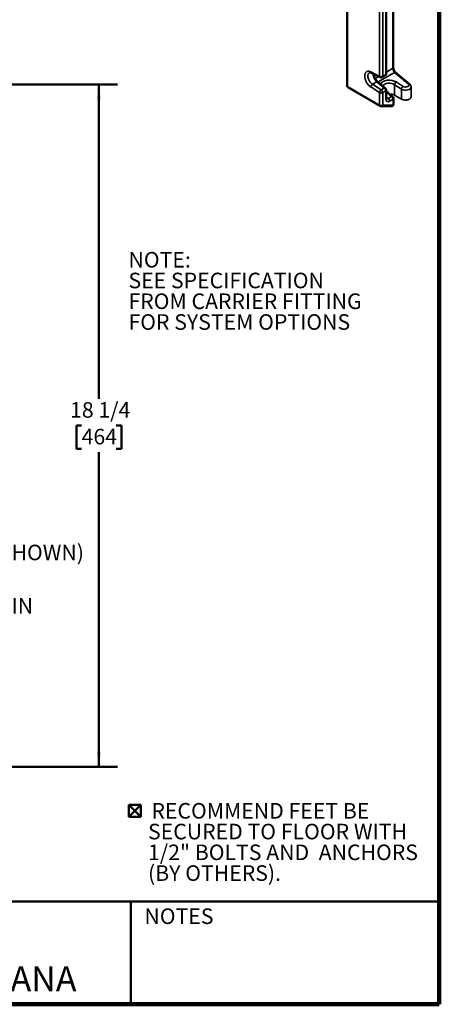
# Model space of a CAD drawing. Units: inches. Extents: x 0.2 to 8.4, y 0.1 to 10.9.
# Drawn here: x 5.6 to 8.4, y 0.1 to 6.6 of the extents above; entities that cross this region are included whole.
import ezdxf

# ---------------------------------------------------------------- set-up
doc = ezdxf.new("R2010")
doc.units = ezdxf.units.IN
doc.header["$MEASUREMENT"] = 0
doc.layers.add('WALL', color=7, linetype='Continuous', lineweight=50)
doc.styles.add('SLDTEXTSTYLE0', font='TXT', dxfattribs={"width": 0.605})
doc.dimstyles.new('SLDDIMSTYLE0', dxfattribs={"dimtxt": 0.101115, "dimasz": 0.1, "dimexe": 0, "dimexo": 0.0625, "dimgap": 0.025279, "dimtad": 0, "dimtih": 1, "dimtoh": 1, "dimdec": 6, "dimlfac": 4, "dimrnd": 1e-09, "dimzin": 12, "dimdsep": 46, "dimlunit": 5, "dimtxsty": 'SLDTEXTSTYLE0', "dimsah": 1, "dimcen": 0.09, "dimadec": 0, "dimazin": 3, "dimtfac": 1, "dimtdec": 3, "dimtofl": 0, "dimtmove": 0, "dimatfit": 3, "dimfxl": 0, "dimfrac": 2, "dimtolj": 1, "dimtzin": 12, "dimarcsym": 0})
doc.dimstyles.new('SLDDIMSTYLE1', dxfattribs={"dimtxt": 0.101115, "dimasz": 0.1, "dimexe": 0, "dimexo": 0.0625, "dimgap": 0.025279, "dimtad": 0, "dimtih": 1, "dimtoh": 1, "dimdec": 0, "dimlfac": 4, "dimrnd": 1e-09, "dimzin": 12, "dimdsep": 46, "dimlunit": 5, "dimtxsty": 'SLDTEXTSTYLE0', "dimsah": 1, "dimcen": 0.09, "dimadec": 0, "dimazin": 3, "dimtfac": 1, "dimtdec": 3, "dimtofl": 0, "dimtmove": 0, "dimatfit": 3, "dimfxl": 0, "dimfrac": 2, "dimtolj": 1, "dimtzin": 12, "dimarcsym": 0})

# ---------------------------------------------------------------- blocks, each defined once
blk = doc.blocks.new('SW_NOTE_3')
at = {"layer": 'WALL', "color": 0, "attachment_point": 1, "style": 'SLDTEXTSTYLE0'}
for s, insert, char_height in [('NOTE:', (0, 0.1343), 0.10417), ('SEE SPECIFICATION', (0, -0.0046), 0.104167), ('FROM CARRIER FITTING', (0, -0.1435), 0.104167), ('FOR SYSTEM OPTIONS', (0, -0.2824), 0.104167)]:
    blk.add_mtext(s, dxfattribs=dict(at, insert=insert, char_height=char_height))
blk = doc.blocks.new('SW_SYMBOL_MOD_BOX2')
at = {"layer": 'WALL', "color": 0}
for p, q in [((7.9, 7.9), (7.9, 31.5)), ((7.9, 31.5), (31.5, 31.5)), ((7.9, 7.9), (31.5, 31.5)), ((7.9, 31.5), (31.5, 7.9)), ((31.5, 31.5), (31.5, 7.9)), ((7.9, 7.9), (31.5, 7.9))]:
    blk.add_line(p, q, dxfattribs=at)
blk = doc.blocks.new('SW_NOTE_4')
at = {"layer": 'WALL', "color": 0, "xscale": 0.003410658394813324, "yscale": 0.003410658394813324, "zscale": 0.003410658394813324}
blk.add_blockref('SW_SYMBOL_MOD_BOX2', (0, 0.0151), dxfattribs=at)
at = {"layer": 'WALL', "color": 0, "char_height": 0.104167, "attachment_point": 1, "style": 'SLDTEXTSTYLE0'}
for s, insert in [('RECOMMEND FEET BE', (0.1788, 0.1343)), ('SECURED TO FLOOR WITH', (0.1562, -0.0046)), ('1/2" BOLTS AND  ANCHORS', (0.1562, -0.1435)), ('(BY OTHERS).', (0.1562, -0.2824))]:
    blk.add_mtext(s, dxfattribs=dict(at, insert=insert))
blk = doc.blocks.new('_D_1')
at = {"layer": 'WALL'}
for p, q in [((4.7926, 4.1521), (5.4931, 4.1521)), ((5.3681, 4.1521), (5.3681, 3.1582)), ((4.7509, 2.9798), (4.7161, 2.9798)), ((4.7161, 2.9798), (4.7161, 2.8245)), ((4.9823, 2.9798), (5.0171, 2.9798)), ((5.0171, 2.9798), (5.0171, 2.8245)), ((4.7161, 2.8245), (4.7509, 2.8245)), ((5.0171, 2.8245), (4.9823, 2.8245)), ((5.3681, 1.6521), (5.3681, 2.6461)), ((4.6175, 1.6521), (5.4931, 1.6521))]:
    blk.add_line(p, q, dxfattribs=at)
for points in [[(5.3681, 4.1521), (5.3531, 4.0521), (5.3831, 4.0521)], [(5.3681, 1.6521), (5.3831, 1.7521), (5.3531, 1.7521)]]:
    blk.add_solid(points, dxfattribs=at)
at = {"layer": 'WALL', "attachment_point": 1, "style": 'SLDTEXTSTYLE0'}
for s, insert, char_height in [('10', (4.7894, 3.1372), 0.10417), ('MAX (SHOWN)', (5.0908, 3.1372), 0.104167), ('254', (4.7509, 2.9588), 0.10417), ('4 1/2 MIN', (5.0672, 2.7803), 0.10417)]:
    blk.add_mtext(s, dxfattribs=dict(at, insert=insert, char_height=char_height))
blk = doc.blocks.new('_D_3')
at = {"layer": 'WALL'}
for p, q in [((4.6175, 6.2146), (6.248, 6.2146)), ((6.123, 6.2146), (6.123, 4.1118)), ((6.0073, 3.9334), (5.9725, 3.9334)), ((5.9725, 3.9334), (5.9725, 3.7781)), ((6.2388, 3.9334), (6.2735, 3.9334)), ((6.2735, 3.9334), (6.2735, 3.7781)), ((5.9725, 3.7781), (6.0073, 3.7781)), ((6.123, 1.6521), (6.123, 3.755)), ((6.2735, 3.7781), (6.2388, 3.7781)), ((4.6175, 1.6521), (6.248, 1.6521))]:
    blk.add_line(p, q, dxfattribs=at)
for points in [[(6.123, 6.2146), (6.108, 6.1146), (6.138, 6.1146)], [(6.123, 1.6521), (6.138, 1.7521), (6.108, 1.7521)]]:
    blk.add_solid(points, dxfattribs=at)
at = {"layer": 'WALL', "char_height": 0.10417, "attachment_point": 1, "style": 'SLDTEXTSTYLE0'}
for s, insert in [('18 1/4', (5.9301, 4.0908)), ('464', (6.0073, 3.9124))]:
    blk.add_mtext(s, dxfattribs=dict(at, insert=insert))

msp = doc.modelspace()

# ---------------------------------------------------------------- linework, layer by layer
at = {"color": 7, "linetype": 'Continuous', "lineweight": 100}
for q in [(8.3984375, 10.9375), (0.3984375, 0.0625)]:
    msp.add_line((8.3984375, 0.0625), q, dxfattribs=at)
at = {"color": 8, "linetype": 'Continuous', "lineweight": 35}
for p, q in [((8.08845045, 6.32380377), (8.08845045, 8.463994)), ((8.04507782, 6.29876528), (8.08845045, 6.32380377)), ((7.97122557, 6.25613128), (7.99194222, 6.26809075)), ((8.09903618, 6.29680848), (7.98893527, 6.23324857)), ((8.04507778, 6.13114), (8.05601495, 6.12214935)), ((8.07929268, 6.1355873), (8.04507783, 6.16371291))]:
    msp.add_line(p, q, dxfattribs=at)
at = {"color": 7, "linetype": 'Continuous', "lineweight": 35}
for p, q in [((8.09284385, 6.32992683), (8.09284385, 8.47032432)), ((7.9986697, 6.27000062), (7.9986697, 8.23665609)), ((8.01988291, 8.23665609), (8.01988291, 6.27000061)), ((8.04068439, 6.28200905), (8.04068439, 8.24866453)), ((8.04507779, 6.28813211), (8.04507779, 8.25478759)), ((7.77978727, 7.38327329), (7.77978727, 6.20776473)), ((7.78418068, 7.37715023), (7.78418068, 6.20164166)), ((7.94061767, 6.29941323), (7.9986697, 6.27000062)), ((7.94444484, 6.29215575), (8.00249694, 6.2627431)), ((8.01677569, 6.26313292), (8.03757717, 6.27514136)), ((8.01988291, 6.27000061), (8.04068439, 6.28200905)), ((8.190923, 6.21994502), (8.09903618, 6.29680848)), ((8.19999215, 6.21953955), (8.10810533, 6.29640301)), ((7.78418068, 6.20164166), (7.9986697, 6.07781979)), ((8.0017763, 6.07095246), (7.78728728, 6.19477433)), ((7.78728728, 6.19477433), (7.81439304, 6.17912142)), ((7.9986697, 6.16128149), (7.94061767, 6.1988944)), ((7.98031601, 6.23328933), (7.95187182, 6.21686885)), ((7.95187182, 6.21686885), (8.00992385, 6.17925601)), ((8.03072533, 6.19126446), (7.98031601, 6.23328933)), ((8.03968291, 6.19093443), (7.98927351, 6.23295934)), ((8.0994324, 6.14451232), (8.0994324, 6.21438341)), ((8.14563021, 6.18491819), (8.0994324, 6.21438341)), ((8.11059411, 6.23241737), (8.15679193, 6.20295207)), ((8.20993225, 6.13321884), (8.20993225, 6.19960825)), ((7.81439304, 6.17912142), (7.816553, 6.1778745)), ((7.85682654, 6.15462149), (7.86084323, 6.15230196)), ((8.00350513, 6.069945), (7.86084323, 6.15230196)), ((7.9986697, 6.07781979), (7.9986697, 6.16128149)), ((8.00992385, 6.17925601), (8.03072533, 6.19126446)), ((8.04068439, 6.17328992), (8.01988291, 6.16128148)), ((8.01988291, 6.16128148), (8.01988291, 6.07781978)), ((8.04068439, 6.11856206), (8.04068439, 6.17328992)), ((8.04507779, 6.12468513), (8.04507779, 6.17941299)), ((8.08826281, 6.13526389), (8.04507782, 6.17076327)), ((8.05601495, 6.12214935), (8.07929268, 6.1355873)), ((8.14563021, 6.11784289), (8.0994324, 6.14451232)), ((8.14563021, 6.11784289), (8.14563021, 6.18491819)), ((8.00443651, 6.06941622), (8.0017763, 6.07095246)), ((8.00350513, 6.069945), (8.00443651, 6.06941622)), ((8.00359968, 6.06989086), (8.00453053, 6.0693624)), ((8.01201962, 6.06740686), (8.07882066, 6.06777684)), ((8.01988291, 6.07781978), (8.02254313, 6.07628354)), ((8.02254313, 6.07628354), (8.08934417, 6.07665361)), ((8.08934417, 6.11755334), (8.06606645, 6.10411539)), ((8.08934417, 6.07665361), (8.08934417, 6.11755334)), ((8.09373757, 6.08277667), (8.09373757, 6.1236764))]:
    msp.add_line(p, q, dxfattribs=at)
at = {"color": 7, "linetype": 'Continuous', "lineweight": 50}
for p, q in [((0.3984375, 0.75), (8.3984375, 0.75)), ((6.3359375, 0.0625), (6.3359375, 0.75))]:
    msp.add_line(p, q, dxfattribs=at)
at = {"color": 7, "linetype": 'Continuous', "lineweight": 35, "flags": 128}
for points in [[(7.94061767, 6.1988944), (7.93776861, 6.20084898), (7.93494326, 6.20300496), (7.9321538, 6.20535315), (7.92941225, 6.20788342), (7.9267305, 6.21058475), (7.92411997, 6.2134456), (7.92159192, 6.21645364), (7.91915734, 6.21959582), (7.91682668, 6.22285877), (7.91460989, 6.22622835), (7.91251666, 6.22969003), (7.91055582, 6.2332289), (7.90873602, 6.23682981), (7.90706494, 6.24047708), (7.90554984, 6.24415518), (7.90419729, 6.24784819), (7.90301301, 6.25154017), (7.90200221, 6.25521521), (7.90116916, 6.25885765), (7.90051746, 6.26245161), (7.90004994, 6.26598171), (7.89976869, 6.26943262), (7.8996748, 6.27278959), (7.89976869, 6.27603823), (7.90004994, 6.27916442), (7.90051746, 6.28215474), (7.90116916, 6.28499626), (7.90200221, 6.2876768), (7.90301301, 6.29018486), (7.90419729, 6.29250952), (7.90554984, 6.29464082), (7.90706494, 6.29656962), (7.90873602, 6.29828758), (7.91055582, 6.29978732), (7.91251666, 6.30106233), (7.91460989, 6.30210722), (7.91682668, 6.30291735), (7.91915734, 6.30348929), (7.92159192, 6.30382065), (7.92411997, 6.30390987), (7.9267305, 6.30375666), (7.92941225, 6.30336171), (7.9321538, 6.30272657), (7.93494326, 6.30185412), (7.93776861, 6.3007481), (7.94061767, 6.29941323)], [(8.20993225, 6.13321884), (8.20992371, 6.13275499), (8.20972592, 6.13094588), (8.20926783, 6.12915252), (8.20855257, 6.12738744), (8.20758508, 6.12566291), (8.2063722, 6.12399086), (8.20492227, 6.12238295), (8.20324541, 6.12085032), (8.20135319, 6.11940369), (8.19925885, 6.11805305), (8.19697692, 6.1168078), (8.1945233, 6.11567657), (8.19191491, 6.1146673), (8.18917002, 6.11378692), (8.18630767, 6.11304158), (8.18334768, 6.11243649), (8.18031069, 6.1119758), (8.17721777, 6.11166277), (8.17409047, 6.11149951), (8.17095045, 6.1114872), (8.16781957, 6.11162593), (8.16471953, 6.11191474), (8.16167204, 6.11235154), (8.15869811, 6.11293339), (8.15581841, 6.11365624), (8.15305304, 6.11451503), (8.15042124, 6.11550376), (8.14794121, 6.11661563), (8.14563021, 6.11784289)]]:
    msp.add_lwpolyline(points, dxfattribs=at)
at = {"color": 8, "linetype": 'Continuous', "lineweight": 35, "flags": 128}
msp.add_lwpolyline([(7.93054915, 6.29415243), (7.92985127, 6.29372427), (7.92821462, 6.29250163), (7.9267242, 6.29105829), (7.92538844, 6.28940231), (7.92421496, 6.28754336), (7.92321051, 6.28549181), (7.92238078, 6.2832594), (7.92173046, 6.28085891), (7.92126329, 6.27830391), (7.92098197, 6.27560905), (7.92088794, 6.27278962), (7.92098197, 6.26986171), (7.92126329, 6.26684204), (7.92173046, 6.26374766), (7.92238078, 6.26059633), (7.92321051, 6.25740594), (7.92421496, 6.25419468), (7.92538844, 6.25098077), (7.9267242, 6.24778264), (7.92821462, 6.24461842), (7.92985127, 6.24150614), (7.93162481, 6.23846358), (7.93352515, 6.23550797), (7.93554144, 6.23265628), (7.93766219, 6.22992456), (7.93987539, 6.22732854), (7.94216837, 6.22488294), (7.94452806, 6.22260169), (7.94694107, 6.22049781), (7.94939362, 6.21858323), (7.95187182, 6.21686885)], dxfattribs=at)
at = {"color": 8, "linetype": 'Continuous', "lineweight": 35}
for centre, radius, start, end in [((8.08540452, 6.33062697), 0.0074722, 294.056346886, 354.623503649), ((7.94845486, 6.29890825), 0.00785345, 176.31337948, 239.295746726), ((8.00650781, 6.26949613), 0.00785433, 176.317331161, 239.292389151), ((8.01239629, 6.2692511), 0.00752404, 305.595083434, 5.717037995), ((8.03319778, 6.28125954), 0.00752404, 305.595083434, 5.717037995), ((8.03753863, 6.28890389), 0.00757856, 294.524797975, 354.155052561), ((8.10325881, 6.28962853), 0.00832961, 54.419758556, 120.460384467), ((7.78732642, 6.2085365), 0.00757855, 185.844896799, 245.47531521), ((7.98454209, 6.22627999), 0.00818478, 54.635612631, 121.086682787), ((8.03495186, 6.18425257), 0.00818719, 54.699831541, 121.080111666), ((8.19514568, 6.21276636), 0.00832852, 54.415398579, 120.465208937), ((8.03753863, 6.18018476), 0.00757856, 294.524797975, 354.155052561), ((8.08352902, 6.12852699), 0.00823374, 54.905578263, 120.964699497), ((8.03753863, 6.1254569), 0.00757856, 294.524797975, 354.155052561), ((8.08619841, 6.12444818), 0.00757857, 294.524819519, 354.155031017), ((8.08619841, 6.08354845), 0.00757857, 294.524819519, 354.155031017)]:
    msp.add_arc(centre, radius, start, end, dxfattribs=at)
at = {"color": 7, "linetype": 'Continuous', "lineweight": 35}
for centre, radius, start, end in [((8.00927631, 6.29047131), 0.02305536, 242.609681916, 297.390291134), ((8.00927632, 6.27612367), 0.015, 243.130519316, 299.997311734), ((8.03007781, 6.28813212), 0.015, 299.997311734, 0), ((7.79478726, 6.20776471), 0.015, 180, 239.994624123), ((7.7916905, 6.20090257), 0.00754611, 174.379268133, 234.302243333), ((7.96485344, 6.19623036), 0.02438175, 122.169909047, 173.7271112), ((8.1234896, 6.21196487), 0.02417846, 122.231798195, 174.259179008), ((8.16968649, 6.18250013), 0.0241775, 122.23065593, 174.26009425), ((8.02290567, 6.15861741), 0.02438195, 122.170158798, 173.727090388), ((8.00927631, 6.18175218), 0.02305536, 242.609681916, 297.390291134), ((7.99678195, 6.1602283), 0.02312495, 2.610332295, 55.368275378), ((8.01752359, 6.17220358), 0.02318627, 2.685451963, 55.293155709), ((8.03007781, 6.17941301), 0.015, 0, 50.182962884), ((8.06765496, 6.08442085), 0.06797639, 62.129316499, 90.197590798), ((8.06621202, 6.11647844), 0.02315711, 2.660473135, 55.6070481), ((8.07873759, 6.12367641), 0.015, 0, 50.578771396), ((8.00617952, 6.0770807), 0.00754611, 174.379268133, 234.302243333), ((8.00927631, 6.09829048), 0.02305536, 242.609681916, 297.390291134), ((8.00732493, 6.08362664), 0.01383555, 246.356653615, 335.183988443), ((8.00998508, 6.08209059), 0.01383569, 246.357257751, 335.183384307), ((8.01193654, 6.0824066), 0.015, 240.413625918, 270.317397057), ((8.01104891, 6.07924243), 0.01186895, 274.289002034, 345.564092604), ((8.0429343, 6.1030405), 0.02315711, 2.660473135, 55.6070481), ((8.07784996, 6.0796125), 0.01186895, 274.28900991, 345.564091856), ((8.07873759, 6.08277666), 0.015, 270.317397057, 0)]:
    msp.add_arc(centre, radius, start, end, dxfattribs=at)
for centre, major_axis, ratio, start_param, end_param in [((8.0996208, 6.31324377), (-0.0072985, 0.01977772), 0.4275671059, 0.8587554978, 2.377191947), ((8.1728201, 6.21220497), (0.0226577, -0.00108581), 0.606667268, 3.9560556476, 6.9580219611), ((7.83776617, 6.16562441), (0.03, -0.01732145), 0.0000703729, 0.8823816705, 2.3562351203), ((8.0108573, 6.08301935), (-0.00767646, 0.01305805), 0.9870223603, 2.0922101198, 2.0994295601), ((8.06624104, 6.13351572), (0.01825928, 0.03118347), 0.5734218782, 2.3666531712, 3.9306182318)]:
    msp.add_ellipse(centre, major_axis=major_axis, ratio=ratio, start_param=start_param, end_param=end_param, dxfattribs=at)
at = {"color": 8, "linetype": 'Continuous', "lineweight": 35}
for centre, major_axis, ratio, start_param, end_param in [((7.98198001, 6.26995827), (-0.01806359, 0.04335678), 0.4708110416, 0.9856681241, 2.3560893914), ((8.06698922, 6.20724474), (0.06164062, -0.00295397), 0.606667268, 0.814462994, 2.9276864115), ((8.06643411, 6.19533387), (0.04662992, -0.00300751), 0.6156853649, 0.8250874817, 2.8768579031), ((8.17226499, 6.2002941), (0.03766197, -0.00106232), 0.5951913282, 3.9437776735, 6.3000018226), ((8.05563444, 6.13963878), (0.00895313, 0.01935263), 0.5334087388, 3.0029443864, 3.8839022541)]:
    msp.add_ellipse(centre, major_axis=major_axis, ratio=ratio, start_param=start_param, end_param=end_param, dxfattribs=at)
at = {"color": 7, "linetype": 'Continuous', "lineweight": 35}
for points, knots in [([(8.10810533, 6.29640301), (8.10792491, 6.29655698), (8.1074208, 6.2969872), (8.10652692, 6.29783335), (8.1054233, 6.29898987), (8.10427168, 6.300325), (8.10309372, 6.30182848), (8.10191008, 6.30348823), (8.10074119, 6.30528785), (8.09960585, 6.30720814), (8.0985214, 6.30922769), (8.09750325, 6.31132319), (8.09656542, 6.31346954), (8.09571956, 6.31564019), (8.09497519, 6.31780795), (8.09433932, 6.31994549), (8.0938163, 6.32202539), (8.09340791, 6.32402001), (8.09311255, 6.32590312), (8.09292676, 6.32764558), (8.0928519, 6.32897364), (8.09284584, 6.32969117), (8.09284385, 6.32992683)], [0, 0, 0, 0, 0.0274109797, 0.0765888214, 0.1266263394, 0.1777084883, 0.2297189691, 0.2825252628, 0.3359787788, 0.3899272495, 0.444221629, 0.4987234868, 0.5532875026, 0.6077489532, 0.6619696766, 0.71582546, 0.7691907968, 0.8219442461, 0.8739690798, 0.9251593146, 0.9754200101, 1, 1, 1, 1]), ([(7.93056078, 6.29413879), (7.93066243, 6.29420271), (7.9310029, 6.29441683), (7.93163125, 6.29465309), (7.9325044, 6.29488341), (7.93346064, 6.29501366), (7.93455927, 6.29505245), (7.93582176, 6.29497689), (7.93725819, 6.29476139), (7.93881126, 6.29439961), (7.94047553, 6.29388253), (7.94221132, 6.2932127), (7.94355538, 6.2926017), (7.94429997, 6.29222838), (7.94444484, 6.29215575)], [0, 0, 0, 0, 0.0517059659, 0.1731984452, 0.2765740983, 0.3706113841, 0.4588824104, 0.5523765028, 0.6418113351, 0.7288931764, 0.8147375487, 0.9000430411, 0.9805518927, 1, 1, 1, 1]), ([(7.98927351, 6.23295934), (7.98896405, 6.2332213), (7.98807806, 6.23397133), (7.98658147, 6.23534751), (7.98478435, 6.23713981), (7.9829652, 6.23910847), (7.98113817, 6.24124377), (7.97931712, 6.24353741), (7.9775154, 6.24597825), (7.97574582, 6.24855444), (7.97402054, 6.2512531), (7.9723508, 6.25406014), (7.97074713, 6.25696083), (7.9692194, 6.25993993), (7.96777658, 6.26298131), (7.96642699, 6.26606835), (7.96517785, 6.26918403), (7.96403588, 6.27231105), (7.96300507, 6.27543278), (7.96209489, 6.27852945), (7.96135388, 6.28134888), (7.96097201, 6.28310763), (7.96080747, 6.28386541)], [0, 0, 0, 0, 0.026816572, 0.076778323, 0.1271087315, 0.1778769048, 0.2290409298, 0.2805531396, 0.3323667386, 0.3844315739, 0.4366978586, 0.4891198353, 0.5416519783, 0.5942495554, 0.646873283, 0.6994732006, 0.7520053057, 0.804432157, 0.8567179962, 0.9088263664, 0.9607165851, 1, 1, 1, 1]), ([(8.20990507, 6.19960804), (8.20990732, 6.20008434), (8.20991321, 6.20133015), (8.20966623, 6.20333305), (8.20919818, 6.20559144), (8.20850552, 6.20779823), (8.2076065, 6.20994423), (8.20650193, 6.21202103), (8.20519714, 6.21402259), (8.20369089, 6.21593854), (8.20197051, 6.21780398), (8.20066654, 6.21894792), (8.19999215, 6.21953955)], [0, 0, 0, 0, 0.06211335624, 0.16246346741, 0.26266589535, 0.3631457175, 0.46432509268, 0.56664068384, 0.67050626597, 0.77629931083, 0.88430590302, 1, 1, 1, 1]), ([(8.04572125, 6.12073882), (8.04571346, 6.12075094), (8.04569718, 6.12077626), (8.04556857, 6.12106021), (8.04540888, 6.12156428), (8.04525201, 6.1222811), (8.04513078, 6.1232018), (8.04508165, 6.1240439), (8.04507849, 6.12456936), (8.04507779, 6.12468513)], [0, 0, 0, 0, 0.1560352276, 0.326208547, 0.4872345447, 0.6440513889, 0.7997078221, 0.9558739936, 1, 1, 1, 1])]:
    msp.add_open_spline(points, degree=3, knots=knots, dxfattribs=at)

# ---------------------------------------------------------------- block references
at = {"layer": 'WALL'}
for name, p in [('SW_NOTE_3', (6.32056285, 4.96127855)), ('SW_NOTE_4', (6.29510005, 1.27474061))]:
    msp.add_blockref(name, p, dxfattribs=at)

# ---------------------------------------------------------------- texts
at = {"color": 7, "linetype": 'Continuous', "lineweight": 0, "attachment_point": 2, "style": 'SLDTEXTSTYLE0'}
for s, insert, char_height in [('NOTES', (6.65800757, 0.70374066), 0.104166667), ('MICHIGAN CITY, INDIANA', (4.66492553, 0.31703368), 0.1666666667)]:
    msp.add_mtext(s, dxfattribs=dict(at, insert=insert, char_height=char_height))

# ---------------------------------------------------------------- dimensions: what is measured, and where the dimension line sits
at = {"layer": 'WALL'}
dim = msp.add_linear_dim(base=(6.12301207, 6.21464354), p1=(4.55501326, 1.65214354), p2=(4.55501326, 6.21464354), angle=90, dimstyle='SLDDIMSTYLE0', dxfattribs=at)
dim.commit()
dim.dimension.update_dxf_attribs({"geometry": '_D_3', "text_midpoint": (6.12301207, 3.93339354), "dimtype": 160})
dim = msp.add_linear_dim(base=(5.36814318, 4.15214354), p1=(4.55501326, 1.65214354), p2=(4.73014585, 4.15214354), angle=90, text='<> MAX (SHOWN)\\P4 1/2 MIN', dimstyle='SLDDIMSTYLE1', dxfattribs=at)
dim.commit()
dim.dimension.update_dxf_attribs({"geometry": '_D_1', "text_midpoint": (5.36814318, 2.90214354), "dimtype": 160})

doc.saveas('drawing.dxf')
